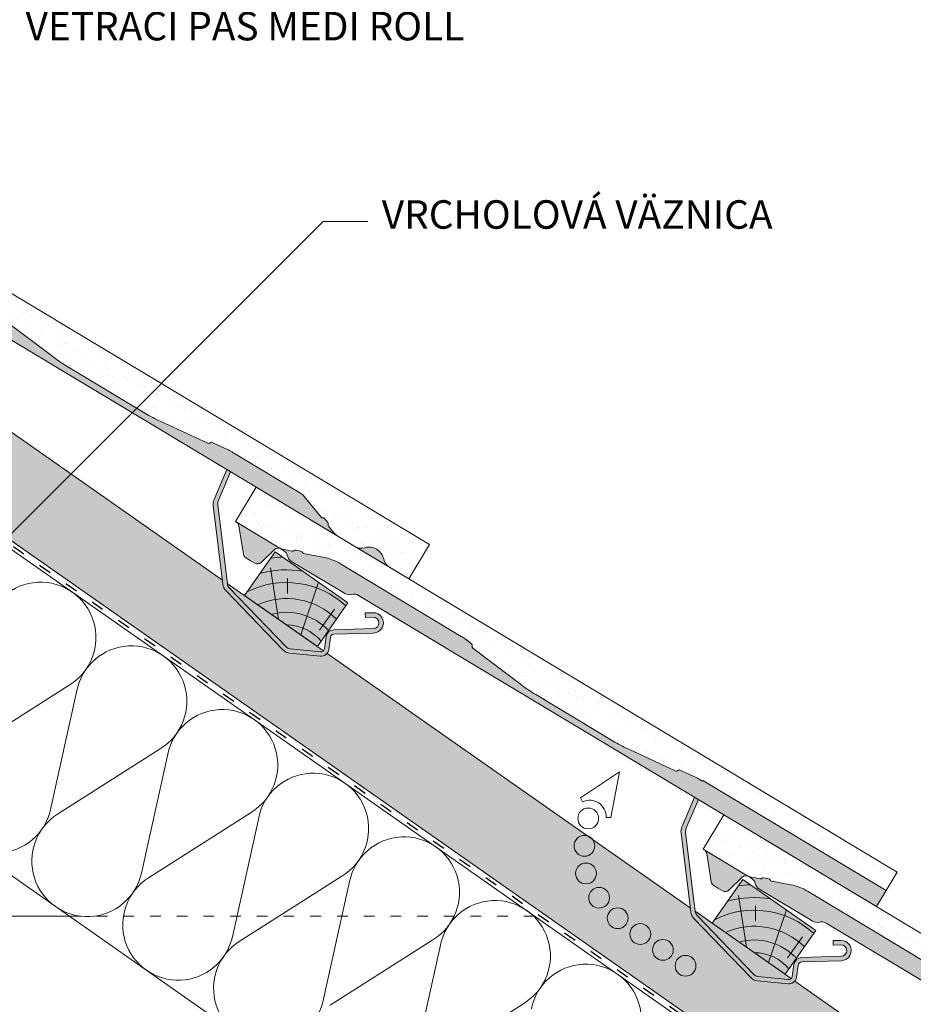
# Model space of a CAD drawing. Units: metres. Extents: x 0 to 277, y 0 to 190.
# Drawn here: x 166 to 216, y 107 to 162 of the extents above; entities that cross this region are included whole.
import ezdxf

# ---------------------------------------------------------------- set-up
doc = ezdxf.new("R2010")
doc.units = ezdxf.units.M
doc.header["$LTSCALE"] = 0.05
doc.linetypes.add('ACAD_ISO03W100', pattern=[30, 12, -18])
doc.layers.get('0').update_dxf_attribs({"linetype": 'CONTINUOUS'})
doc.layers.add('Szlovák', color=7, linetype='CONTINUOUS')
doc.layers.add('VISIBLE__ISO_', color=7, linetype='CONTINUOUS')
doc.styles.add('Román', font='arial.ttf', dxfattribs={"height": 1.6})

# ---------------------------------------------------------------- blocks, each defined once
blk = doc.blocks.new('cserépléc')
at = {"linetype": 'Continuous', "lineweight": 9, "true_color": 0xc29544}
h = blk.add_hatch(color=33, dxfattribs=at)
h.dxf.hatch_style = 1
h.paths.add_polyline_path([(83.48621580090128, 143.3838863940775), (85.2069451099544, 140.9264302612105), (81.11118488850946, 138.0585480794553), (79.39045557945632, 140.5160042123223)])
at = {"linetype": 'Continuous', "lineweight": 18}
for p, q in [((83.48621580090128, 143.3838863940775), (79.39045557945632, 140.5160042123223)), ((83.48621580090128, 143.3838863940775), (85.2069451099544, 140.9264302612105)), ((79.39045557945632, 140.5160042123223), (81.11118488850946, 138.0585480794553)), ((85.2069451099544, 140.9264302612105), (81.11118488850946, 138.0585480794553))]:
    blk.add_line(p, q, dxfattribs=at)
at = {"linetype": 'Continuous', "lineweight": 5}
for p, q in [((83.2851123386995, 139.5807484675994), (83.73890693723797, 142.4802368650685)), ((82.04455711101832, 138.7121023456115), (81.04152433965079, 141.672095004313)), ((82.78488014136857, 141.9050532333616), (82.78488014136857, 141.0457321303466)), ((80.13952852656799, 140.154608737615), (80.9849874408762, 138.9744410268919))]:
    blk.add_line(p, q, dxfattribs=at)
for radius, start, end in [(6.336134262895569, 81.86700139477496, 88.10259472406601), (5.619161289117755, 74.56255407365786, 99.38912857780598), (4.909437284838878, 63.06946793350978, 132.820435057789), (4.006696374974085, 66.05808168126266, 134.5975360879729), (3.235472299590469, 74.70842592368398, 136.9154541997697), (2.523440744207334, 90, 140.3507069087305)]:
    blk.add_arc((82.84402567059652, 136.7484555133825), radius, start, end, dxfattribs=at)
blk = doc.blocks.new('zenit max')
at = {"linetype": 'Continuous', "lineweight": 9}
h = blk.add_hatch(dxfattribs=at)
h.set_pattern_fill('AR-SAND', color=256, scale=0.025, angle=30.45969546517807)
h.set_pattern_definition([(67.95969546517807, (0, 0), (-0.6547283469684557, 1.034390682830212), [0, -0.9652000000000001, 0, -1.079499999999999, 0, -1.031874999999999]), (37.95969546517807, (0, 0), (0.0602527295220838, 2.114427440617232), [0, -0.5207, 0, -0.86995, 0, -0.333375]), (357.9596954651781, (-0.673254144590099, -0.3959393378943979), (1.702739432988132, 1.005545694559553), [0, -0.3174999999999999, 0, -1.142999999999999, 0, -1.492249999999999]), (347.9596954651781, (-0.673254144590099, -0.3959393378943979), (1.362912289891103, 1.448083115903154), [0, -0.15875, 0, -0.7493, 0, -0.8572500000000001])])
h.paths.add_polyline_path([(47.01709091408616, 156.4222613426191), (47.01709091408616, 154.1722614298974), (48.29330870927012, 154.1722614298974, 0.2063912634138101), (48.78623648333386, 154.391853438198, -0.4422791966096725), (50.04182119691607, 154.3985790699278, 0.2098706050832457), (50.55725623761158, 154.1722614298974), (51.56141659021246, 154.1722614298946, 0.0874886198172938), (52.05734623183862, 154.2597071618853), (52.41141439826988, 154.3885773624649, 0.2679406410814518), (52.47569643249048, 154.4651831981348, -0.2679402665954822), (52.53997693951713, 154.5417873225388), (52.82190593595638, 154.6444014791456, -0.2680107856169713), (52.92036823866625, 154.6270283742577, 0.2680108701727761), (53.01882940301253, 154.6096554862462), (54.43201323447848, 155.1240148005124, -0.0874890513864577), (54.70563197727944, 155.1722613844843), (59.03540854456716, 155.1722613844843, -0.0326643714990068), (59.66225247733142, 155.1453492734077), (60.42358137965988, 155.0626413516714, -0.3681359712360384), (60.51803360460974, 154.9667810363302, 0.3143787269603998), (60.60348198447968, 154.8922282260245), (63.53777940470987, 154.5734471197966, 0.0270604179616484), (64.48285130560548, 154.5222615570539), (69.56443371399212, 154.5222615570539, 0.0265423896230415), (70.48589158421207, 154.571507575232), (73.92985610282375, 154.9395613133303, 0.3420057360552854), (74.01815971058389, 155.0244249452214, -0.3420057746858533), (74.106464226111, 155.1092894377667), (74.56325420197011, 155.1581061538413, -0.0266225311468463), (74.82891635699829, 155.1722613844843), (82.71723970346815, 155.1722613844843, -0.0884497208179492), (83.77756230862678, 154.987382701832), (84.81533788582242, 154.6096635071925, 0.2679504739937834), (84.91381961604348, 154.6270287556388, -0.267949979377364), (85.01229792884149, 154.6443934952104), (85.29420497799752, 154.5417883710242, -0.2679424049050984), (85.35848605550913, 154.4651834534432, 0.2679405040943138), (85.42276520741066, 154.3885802788488), (85.79057901336007, 154.2547048955751, 0.0861774653057388), (86.2650806936044, 154.1723029147282), (89.01705699674633, 154.1722614304086), (89.01709091408617, 156.4222613426191)])
at = {"linetype": 'Continuous', "lineweight": 9, "true_color": 0xe36466}
h = blk.add_hatch(color=13, dxfattribs=at)
h.dxf.hatch_style = 1
h.paths.add_polyline_path([(64.4828513056055, 154.5222615570539), (69.56443371398609, 154.5222615570539, 0.0265423896232149), (70.48589158421206, 154.571507575232), (73.92985610282376, 154.9395613133303, 0.3420057360552889), (74.01815971058389, 155.0244249452213, -0.3420057746858546), (74.10646422611102, 155.1092894377667), (74.56325420197011, 155.1581061538413, -0.0266225311468463), (74.82891635699829, 155.1722613844843), (82.7172397034679, 155.1722613844843, -0.0884497208179709), (83.77756230862678, 154.987382701832), (84.8153378858224, 154.6096635071925, 0.2679504739937853), (84.9138196160435, 154.6270287556389, -0.2679499793773539), (85.01229792884148, 154.6443934952104), (85.29420497799752, 154.5417883710242, -0.2679424049050212), (85.3584860555091, 154.4651834534433, 0.2679405040942697), (85.42276520741066, 154.3885802788488), (85.79057901335997, 154.2547048955751, 0.08981305817635), (86.2853911278002, 154.1724491571411), (86.28529270808568, 154.1723026100448), (88.9569958191454, 154.1722623358274, 0.2216986164604885), (88.72717796390349, 154.0650986187702), (87.69032556967244, 152.8294260529557, -0.221694662642808), (87.46051223673688, 152.7222623358617), (87.18923404626577, 152.7222623358616), (86.88582342480898, 152.7222623358617, -0.3394542588632398), (86.59604567692239, 152.9446166223309), (86.32667865088337, 153.9499080493923, 0.3394542588633675), (86.03690090299663, 154.1722623358615), (85.87535656888588, 154.1722623358615, 0.2015127546239991), (85.51828514745874, 154.0222623358615, -0.201512754623938), (85.1612137260317, 153.8722623358615), (84.9170989993903, 153.8722623358615), (81.91709899939032, 153.8722623358615), (81.6729842727489, 153.8722623358615, -0.2015127546239384), (81.31591285132185, 154.0222623358615, 0.2015127546239986), (80.95884142989472, 154.1722623358615), (51.56303748708284, 154.1722623358615, 0.08720702294206), (52.05734623183862, 154.2597071618853), (52.41141439826988, 154.3885773624649, 0.2679406410814789), (52.47569643249049, 154.4651831981348, -0.2679402665954988), (52.53997693951713, 154.5417873225388), (52.82190593595638, 154.6444014791456, -0.2680107856169609), (52.92036823866624, 154.6270283742577, 0.2680108701727724), (53.01882940301253, 154.6096554862462), (54.43201323447848, 155.1240148005124, -0.0874890513864584), (54.70563197727944, 155.1722613844843), (59.03540854456716, 155.1722613844843, -0.0326643714990067), (59.66225247733142, 155.1453492734077), (60.42358137965988, 155.0626413516714, -0.3212245228141293), (60.51532642603898, 154.9839520316706, 0.3633392844219542), (60.60348198447968, 154.8922282260245), (63.53777940470987, 154.5734471197966, 0.0270604179616485)])
h = blk.add_hatch(color=13, dxfattribs=at)
h.dxf.hatch_style = 1
h.paths.add_polyline_path([(50.04182119691607, 154.3985790699278, 0.4390808194278611), (48.7923525577252, 154.3985790699278, -0.2098706050832237), (48.29330870927012, 154.1722614298974), (50.55725623761158, 154.1722614298974, -0.2098706050832459)])
at = {"color": 18, "linetype": 'Continuous', "lineweight": 9, "true_color": 0x000000}
for p, q in [((48.27691751702963, 154.1722614298974), (50.55725623761159, 154.1722614298974)), ((80.95884142989475, 154.1722623358615), (51.56303748709191, 154.1722623358615)), ((85.87535656888588, 154.1722623358615), (86.03690090299663, 154.1722623358615))]:
    blk.add_line(p, q, dxfattribs=at)
at = {"color": 18, "linetype": 'Continuous', "lineweight": 18, "true_color": 0x000000}
blk.add_lwpolyline([(48.27691751702963, 154.1722614298974), (47.01709091408616, 154.1722614298974), (47.01709091408616, 156.4222613426191), (89.01709091408617, 156.4222613426191), (89.01705699674633, 154.1722614304086), (86.26508069360443, 154.1723029147282, -0.0887951118267815), (85.77683568987754, 154.2597071349389), (85.42276520741069, 154.3885802788488, -0.2679405040943319), (85.35848605550913, 154.4651834534432, 0.2679380590314417), (85.29420650215214, 154.5417878162668), (85.01229792884146, 154.6443934952104, 0.2679499793773415), (84.91381961604345, 154.6270287556388, -0.2679518700527481), (84.8153373962252, 154.6096636853927), (83.77756230862686, 154.987382701832, 0.086527670020632), (82.74063245888546, 155.1722613844843), (74.8289163569984, 155.1722613844843, 0.0266223418289341), (74.5632560831128, 155.1581063548765), (74.106464226111, 155.1092894377667, 0.3420057746858936), (74.01815971058389, 155.0244249452213, -0.3420189994178888), (73.9298513801275, 154.939560808733), (70.48589158421214, 154.571507575232, -0.0267027422319969), (69.55885891809845, 154.5222615570539), (64.48285130560546, 154.5222615570539, -0.0270581892676851), (63.53785689890486, 154.573438701202), (60.60348198447965, 154.8922282260245, -0.3460000890017847), (60.51593182518655, 154.9778784873517, 0.0765466066704389), (60.50860927569914, 155.0030635943928, 0.2569262352895367), (60.42789219257276, 155.0621730410951), (59.66225247733158, 155.1453492734076, 0.0326643714990151), (59.03540854456716, 155.1722613844843), (54.70563197727944, 155.1722613844843, 0.0874880853338614), (54.43201611736416, 155.1240158497957), (53.01882940301251, 154.6096554862462, -0.2680108701727541), (52.92036823866624, 154.6270283742577, 0.2680733398124533), (52.82188400832177, 154.6443934952102), (52.53997693951712, 154.5417873225388, 0.2679402665954862), (52.47569643249048, 154.4651831981348, -0.267873600548013), (52.41143791007522, 154.3885859233887), (52.05734623183864, 154.2597071618853, -0.0874881321346751), (51.56141939728951, 154.1722614298974), (50.55725623761162, 154.1722614298974, -0.2098706050832525), (50.04182119691609, 154.3985790699278, 0.4390808194278704), (48.7923525577252, 154.3985790699278, -0.2161566045086655), (48.27691751702963, 154.1722614298974, -8.205917386692986)], format="xyb", dxfattribs=at)
at = {"layer": 'VISIBLE__ISO_', "color": 18, "lineweight": 9, "true_color": 0x000000}
for p, q in [((81.91709899939032, 153.8722623358615), (81.67298427274903, 153.8722623358615)), ((81.91709899939032, 153.8722623358615), (84.9170989993903, 153.8722623358615)), ((85.1612137260316, 153.8722623358615), (84.9170989993903, 153.8722623358615)), ((86.32667865088334, 153.9499080493923), (86.59604567692239, 152.9446166223309)), ((87.69032556967247, 152.8294260529557), (88.7271779639011, 154.0650986187674)), ((87.18923404626582, 152.7222623358616), (86.88582342480913, 152.7222623358616)), ((87.46051223673673, 152.7222623358617), (87.18923404626577, 152.7222623358617))]:
    blk.add_line(p, q, dxfattribs=at)
for centre, radius, start, end in [((80.95884142989475, 153.6722623358615), 0.5, 44.42700400081093, 90), ((81.672984272749, 154.3722623358615), 0.5, 224.4270040008109, 270), ((85.1612137260316, 154.3722623358615), 0.5, 270, 315.5729959991891), ((85.87535656888588, 153.6722623358615), 0.5, 90, 135.572995999189), ((86.03690090299663, 153.8722623358615), 0.2999999999999998, 15.00000000000906, 90), ((88.95699129683322, 153.8722623358692), 0.2999999999922522, 89.99999999539963, 140.0000000006962), ((86.8858234248091, 153.0222623358617), 0.2999999999999998, 195.000000000009, 270), ((87.46051223673678, 153.0222623358617), 0.2999999999999998, 270, 319.9999999999964)]:
    blk.add_arc(centre, radius, start, end, dxfattribs=at)
blk = doc.blocks.new('Zenit MAX szellőző')
at = {"linetype": 'Continuous', "lineweight": 9}
h = blk.add_hatch(dxfattribs=at)
h.set_pattern_fill('AR-SAND', color=256, scale=0.025, angle=61.4377054436621)
h.set_pattern_definition([(98.93770544366208, (0, 0), (-1.093751362758042, 0.5498556624378121), [0, -0.9652000000000001, 0, -1.0795, 0, -1.031875]), (68.93770544366211, (0, 0), (-1.036656379511037, 1.843848514349557), [0, -0.5207, 0, -0.86995, 0, -0.333375]), (28.9377054436621, (-0.3734309144394587, -0.6859945004450909), (0.9423055609381478, 1.738535001179165), [0, -0.3175, 0, -1.143, 0, -1.49225]), (18.9377054436621, (-0.3734309144394587, -0.6859945004450909), (0.423171674446203, 1.943038948257702), [0, -0.15875, 0, -0.7493, 0, -0.8572500000000001])])
h.paths.add_polyline_path([(-113.6710342814912, 265.8413392455259, 0.026542389623215), (-112.9063560106989, 266.3578437654343), (-110.143062279738, 268.4460398568047, 0.3420057360552408), (-110.1110339451683, 268.5642496235157, -0.3420057746858292), (-110.0790052752976, 268.6824605953575), (-109.7124959854644, 268.959428272677, -0.0266225311468538), (-109.4920124017069, 269.1083031881673), (-102.7288407791777, 273.1684946642774, -0.0884497208179549), (-101.7245986535174, 273.5557438183875), (-100.6404308002173, 273.7660531251068, 0.2679504739939165), (-100.5649340712814, 273.8316309183065, -0.2679499793774525), (-100.4894400104018, 273.8972065162361), (-100.1949310122749, 273.9543365949641, -0.267942404904998), (-100.1003894272097, 273.9217442796585, 0.2679405040941942), (-100.005850390226, 273.8891524675993), (-99.62159286785185, 273.9636895093474, 0.0861774653057648), (-99.17235873237404, 274.1372712552881), (-96.81288946925221, 275.5537028177571), (-97.97095572424455, 277.4827912437099), (-133.9802818725373, 255.8650108223559), (-133.3626310033557, 254.8361729324047), (-123.0585491785641, 261.0221086928985), (-123.0328117789319, 260.9792416650225, -0.0326643714990045), (-122.481525880672, 261.2788104153048), (-121.7862186796894, 261.5997624274505, -0.368135971235969), (-121.6558984839318, 261.5661905726761, 0.3143787269607736), (-121.5442650348231, 261.5462526643861), (-118.8644218734405, 262.7832503905148, 0.027060417961648), (-118.0278047170345, 263.2258027527307)])
at = {"linetype": 'Continuous', "lineweight": 9, "true_color": 0xe36466}
h = blk.add_hatch(color=13, dxfattribs=at)
h.dxf.hatch_style = 1
edge = h.paths.add_edge_path()
edge.add_line((-118.0278047170348, 263.2258027527305), (-113.6710342816229, 265.8413392454467))
edge.add_arc((-118.1501700415664, 273.2969422996778), 8.697624621600019, 300.9963720185613, 307.0780117336098)
edge.add_line((-112.9063560106988, 266.3578437654344), (-110.143062279738, 268.4460398568046))
edge.add_arc((-110.2033502068025, 268.5258184042251), 0.0999962538212172, 307.0780117336064, 382.6019405395811)
edge.add_arc((-110.0187167488972, 268.6026812318951), 0.0999972662126221, 127.07800380728571, 202.6019405396114, ccw=False)
edge.add_line((-110.0790052752976, 268.6824605953574), (-109.7124959854645, 268.9594282726769))
edge.add_arc((-108.2052288862533, 266.964872808773), 2.500021121301513, 120.97800997848711, 127.07800380727281, ccw=False)
edge.add_line((-109.4920124017069, 269.1083031881673), (-106.1910538884197, 271.0899952650023))
edge.add_line((-106.1910538884197, 271.0899952650024), (-105.8540252236615, 270.125963030218))
edge.add_line((-105.8540252236615, 270.1259630302179), (-103.7217211972156, 271.4060670464261))
edge.add_arc((-103.4643666569477, 270.9773845991491), 0.499999999999992, 75.40501397929228, 120.9780115078106, ccw=False)
edge.add_arc((-103.212381984332, 271.945115824628), 0.5000000000001015, 255.4050139792955, 300.9780099784679)
edge.add_line((-102.9550274555064, 271.5164333704815), (-102.7457320552866, 271.6420814313899))
edge.add_line((-102.7457320552866, 271.6420814313899), (-100.1736373304086, 273.1862086043437))
edge.add_line((-100.1736373304086, 273.1862086043437), (-99.96434193018882, 273.3118566652522))
edge.add_arc((-100.2216964590145, 273.7405391193985), 0.4999999999999668, 300.9780099784939, 346.5510059776769)
edge.add_arc((-99.24911910568706, 273.5079594732674), 0.4999999999999768, 120.97800997847321, 166.5510059776706, ccw=False)
edge.add_line((-99.50647363451262, 273.9366419274138), (-99.36797119131263, 274.0197902593929))
edge.add_arc((-99.13241720683438, 273.8340099579715), 0.29999999999972, 133.4085977380864, 141.7373243392226, ccw=False)
edge.add_arc((-99.89679507088965, 275.3440258342646), 1.407502974221592, 293.3659423927081, 300.9771462804845)
edge.add_line((-99.172358732374, 274.137271255288), (-96.86438428130522, 275.5227895619068))
edge.add_arc((-96.70997544130309, 275.2655777617799), 0.2999999999922779, 120.9771462804862, 170.9780099784778)
edge.add_line((-97.00626390986783, 275.3126218197568), (-97.2592129058448, 273.7195222049292))
edge.add_arc((-97.55550137441716, 273.7665662629074), 0.2999999999999932, 300.97800997851135, 350.97800997848077, ccw=False)
edge.add_line((-97.40108865712166, 273.5093567904197), (-97.63367305801668, 273.3697274486409))
edge.add_line((-97.63367305801668, 273.369727448641), (-97.8938066776571, 273.2135592535897))
edge.add_arc((-98.04821939495237, 273.4707687260776), 0.3000000000000112, 225.9780099784821, 300.97800997845735, ccw=False)
edge.add_line((-98.25669971515246, 273.2550467844738), (-99.0050781538171, 273.9783027285088))
edge.add_arc((-99.2135584740172, 273.762580786905), 0.3000000000000511, 45.97800997848962, 120.978009978469)
edge.add_line((-99.36797119131253, 274.019790259393), (-99.50647363451262, 273.9366419274138))
edge.add_arc((-99.24911910568706, 273.5079594732674), 0.4999999999999911, 120.9780099784732, 166.5510059776702)
edge.add_arc((-100.2216964590145, 273.7405391193985), 0.4999999999999498, 300.97800997849106, 346.55100597767654, ccw=False)
edge.add_line((-99.96434193018882, 273.3118566652522), (-100.1736373304086, 273.1862086043437))
edge.add_line((-100.1736373304086, 273.1862086043437), (-102.7457320552866, 271.6420814313899))
edge.add_line((-102.7457320552866, 271.6420814313899), (-102.9550274555064, 271.5164333704815))
edge.add_arc((-103.212381984332, 271.945115824628), 0.5000000000000959, 255.4050139792956, 300.97800997846787, ccw=False)
edge.add_arc((-103.4643666569477, 270.9773845991491), 0.4999999999999915, 75.40501397929226, 120.9780115078106)
edge.add_line((-103.7217211972156, 271.4060670464262), (-132.8221865377448, 253.9359398535266))
edge.add_line((-132.8221865377448, 253.9359398535266), (-133.3626310033558, 254.8361729324046))
edge.add_line((-133.3626310033558, 254.8361729324046), (-123.0585491785641, 261.0221086928985))
edge.add_line((-123.0585491785641, 261.0221086928985), (-123.0328117789319, 260.9792416650225))
edge.add_arc((-120.4668360579886, 256.9142067099327), 4.807155144841005, 114.77792549540311, 122.26138724058671, ccw=False)
edge.add_line((-122.4815258806718, 261.2788104153048), (-121.7862186796894, 261.5997624274505))
edge.add_arc((-121.7407673727619, 261.5064703459592), 0.1037749187925419, 44.741880655520674, 115.9750483996786, ccw=False)
edge.add_arc((-121.5857937654382, 261.6362208853087), 0.0990904447588278, 214.905445730305, 294.777732136831)
edge.add_line((-121.5442650348231, 261.546252664386), (-118.8644218734406, 262.7832503905146))
edge.add_arc((-122.5316774640648, 270.7280263629776), 8.750327354995857, 294.7777321368273, 300.9780099784828)
edge = h.paths.add_edge_path(flags=17)
edge.add_line((-100.1736373304086, 273.1862086043437), (-99.96434193018882, 273.3118566652522))
edge.add_arc((-100.2216964590145, 273.7405391193985), 0.4999999999999668, 300.9780099784939, 346.5510059776769)
edge.add_arc((-99.24911910568706, 273.5079594732674), 0.4999999999999768, 120.97800997847321, 166.5510059776706, ccw=False)
edge.add_line((-99.50647363451262, 273.9366419274138), (-99.36797119131263, 274.0197902593929))
edge.add_arc((-99.21355847401735, 273.7625807869051), 0.2999999999999625, 108.38695808221959, 120.978009978463, ccw=False)
edge.add_line((-99.30818838644726, 274.047265137851), (-99.31361026900184, 274.0630261819268))
edge.add_arc((-99.8967950708898, 275.3440258342646), 1.407502974221612, 280.6800386531663, 294.4777608906052, ccw=False)
edge.add_line((-99.63595060903813, 273.9609044407622), (-100.005850390226, 273.8891524675993))
edge.add_arc((-100.0248935146875, 273.9873246468569), 0.1000020868254695, 220.9795781112266, 280.97772027349635, ccw=False)
edge.add_arc((-100.1758868183934, 273.8561626280042), 0.100004045464369, 40.97957811122367, 100.9781267268994)
edge.add_line((-100.1949310122749, 273.9543365949641), (-100.4894400104061, 273.8972065162352))
edge.add_arc((-100.4703970997563, 273.7990391644343), 0.0999973069917716, 100.9781267293619, 160.9782950001724)
edge.add_arc((-100.6594741569365, 273.8642237457792), 0.1000006009899041, 280.9780209627177, 340.9782950001669, ccw=False)
edge.add_line((-100.6404308002173, 273.7660531251068), (-101.7245986535137, 273.5557438183882))
edge.add_arc((-101.1407367316594, 270.5458707114153), 3.065979592865857, 100.978020962663, 120.7594322993055)
edge.add_line((-102.7087846515746, 273.1805351273741), (-106.1910538884197, 271.0899952650024))
edge.add_line((-106.1910538884197, 271.0899952650024), (-105.8540252236615, 270.125963030218))
edge.add_line((-105.8540252236615, 270.1259630302179), (-103.7217211972156, 271.4060670464261))
edge.add_arc((-103.4643666569477, 270.9773845991491), 0.499999999999992, 75.40501397929228, 120.9780115078106, ccw=False)
edge.add_arc((-103.212381984332, 271.945115824628), 0.5000000000001015, 255.4050139792955, 300.9780099784679)
edge.add_line((-102.9550274555064, 271.5164333704815), (-102.7457320552866, 271.6420814313899))
edge.add_line((-102.7457320552866, 271.6420814313899), (-100.1736373304086, 273.1862086043437))
at = {"linetype": 'Continuous', "lineweight": 18}
for p, q in [((-133.9802818725373, 255.8650108223559), (-97.97095572424455, 277.4827912437099)), ((-121.7822816962762, 261.6015797288483), (-122.4815258806718, 261.2788104153048)), ((-133.3626310033558, 254.8361729324047), (-123.0585491785641, 261.0221086928985)), ((-123.0585491785641, 261.0221086928985), (-123.0328117789319, 260.9792416650225))]:
    blk.add_line(p, q, dxfattribs=at)
at = {"color": 18, "linetype": 'Continuous', "lineweight": 18, "true_color": 0x000000}
for p, q in [((-97.97095572424455, 277.4827912437099), (-96.81288946925221, 275.5537028177571)), ((-96.81288946925221, 275.5537028177571), (-99.17235873237416, 274.137271255288)), ((-100.6404313117019, 273.7660530258893), (-101.7245986535176, 273.5557438183875)), ((-100.1949294199796, 273.9543369038308), (-100.4894400104018, 273.8972065162361)), ((-99.6359506090382, 273.9609044407622), (-100.0058503902259, 273.8891524675993)), ((-102.7087846515748, 273.180535127374), (-109.492012401707, 269.1083031881673)), ((-109.7124944761135, 268.9594294132787), (-110.0790052752976, 268.6824605953575)), ((-110.1430660690912, 268.4460369933661), (-112.9063560106991, 266.3578437654341)), ((-113.6758139158564, 265.8384698475878), (-118.0278047170344, 263.2258027527307)), ((-118.8643510995101, 262.7832830596713), (-121.5442650348231, 261.5462526643861)), ((-133.3626310033558, 254.8361729324048), (-133.9802818725373, 255.8650108223559))]:
    blk.add_line(p, q, dxfattribs=at)
at = {"color": 18, "linetype": 'Continuous', "lineweight": 9, "true_color": 0x000000}
for p, q in [((-99.50647363451267, 273.9366419274139), (-99.36797119131258, 274.019790259393)), ((-103.7217211857734, 271.4060670532955), (-132.8221865377448, 253.9359398535266))]:
    blk.add_line(p, q, dxfattribs=at)
at = {"linetype": 'Continuous', "lineweight": 9}
blk.add_line((-133.3626310033558, 254.8361729324048), (-132.8221865377448, 253.9359398535266), dxfattribs=at)
at = {"color": 18, "linetype": 'Continuous', "lineweight": 18, "true_color": 0x000000}
for centre, radius, start, end in [((-100.6594741569365, 273.8642237457793), 0.100000600989931, 280.9777224426946, 340.9782950001721), ((-100.4703970997562, 273.7990391644343), 0.0999973069918022, 100.9781267268867, 160.9782950001856), ((-100.1758868183935, 273.8561626280043), 0.1000040454643905, 40.97957811121292, 100.9771974412706), ((-100.0248935146875, 273.9873246468569), 0.100002086825479, 220.9795781112184, 280.9777202735244), ((-99.89679507088962, 275.3440258342645), 1.407502974221511, 280.680038653158, 300.9771462804787), ((-101.1407367316593, 270.5458707114154), 3.065979592865881, 100.9780209627377, 120.7594322993105), ((-108.2052288862535, 266.964872808773), 2.500021121301419, 120.9780099784863, 127.0779604495275), ((-110.2033502068025, 268.5258184042252), 0.0999962538211907, 307.0752903246939, 22.6019405395812), ((-110.0187167488972, 268.6026812318951), 0.0999972662126018, 127.0780038072626, 202.6019405396026), ((-118.1501700415665, 273.2969422996776), 8.697624621599905, 300.9596479373805, 307.0780117336088), ((-122.5316774640646, 270.7280263629775), 8.750327354995669, 294.778242542138, 300.9780099784844), ((-121.740767372762, 261.5064703459592), 0.103774918792465, 55.94427946455561, 113.5808025911452), ((-121.7309042880313, 261.5210623397377), 0.0861622323751431, 38.43523360320511, 55.9442794645521), ((-121.5857937654382, 261.6362208853088), 0.0990904447588422, 218.4352336031853, 294.7777321368095)]:
    blk.add_arc(centre, radius, start, end, dxfattribs=at)
at = {"linetype": 'Continuous', "lineweight": 18}
blk.add_arc((-120.4668360579889, 256.9142067099326), 4.807155144840956, 114.7779254953996, 122.2613872405824, dxfattribs=at)
at = {"layer": 'VISIBLE__ISO_', "color": 18, "lineweight": 9, "true_color": 0x000000}
for p, q in [((-97.2592129058448, 273.7195222049294), (-97.0062639098684, 275.3126218197533)), ((-99.00507815381715, 273.9783027285089), (-98.25669971515244, 273.2550467844738)), ((-102.7457320552866, 271.6420814313899), (-100.1736373304086, 273.1862086043437)), ((-99.96434193018892, 273.3118566652521), (-100.1736373304086, 273.1862086043437)), ((-97.63367305801665, 273.369727448641), (-97.89380667765695, 273.2135592535898)), ((-97.40108865712178, 273.5093567904198), (-97.63367305801668, 273.369727448641)), ((-102.7457320552866, 271.6420814313899), (-102.9550274555063, 271.5164333704816))]:
    blk.add_line(p, q, dxfattribs=at)
for centre, radius, start, end in [((-96.70997544130311, 275.2655777617799), 0.2999999999922522, 120.9780099738837, 170.97800997918), ((-99.24911910568702, 273.5079594732675), 0.5, 120.978009978484, 166.5510059776729), ((-99.2135584740172, 273.7625807869051), 0.2999999999999998, 45.97800997849303, 120.978009978484), ((-97.55550137441716, 273.7665662629075), 0.2999999999999998, 300.978009978484, 350.9780099784801), ((-100.2216964590145, 273.7405391193985), 0.5, 300.978009978484, 346.5510059776729), ((-98.04821939495237, 273.4707687260776), 0.2999999999999998, 225.9780099784931, 300.978009978484), ((-103.4643666569477, 270.9773845991491), 0.5, 75.40501397929503, 120.978009978484), ((-103.212381984332, 271.9451158246279), 0.5, 255.405013979295, 300.978009978484)]:
    blk.add_arc(centre, radius, start, end, dxfattribs=at)

msp = doc.modelspace()

# ---------------------------------------------------------------- hatches: boundary and pattern name
at = {"linetype": 'Continuous', "lineweight": 9, "true_color": 0xe2d5bb}
h = msp.add_hatch(color=254, dxfattribs=at)
h.dxf.hatch_style = 1
h.paths.add_polyline_path([(147.4775306060729, 145.2436155313614), (147.4775306060729, 151.3474884751685), (176.9151103318942, 130.7350732444993), (176.9441232114969, 130.498060253342, 0.1626497822143485), (177.1211999421358, 130.1260659000852), (180.2963032703159, 126.8303169300961, 0.1770104327788875), (180.6974123787296, 126.6347507224236), (182.3988842997231, 126.4584335356217, 0.2511997162578124), (182.7924361034428, 126.6197254347468), (203.192692062479, 112.335312430822), (203.221704942082, 112.0982994396644, 0.1626497822143328), (203.3987816727207, 111.7263050864076), (206.5738850009008, 108.4305561164184, 0.1770104327788837), (206.9749941093147, 108.2349899087459), (208.6764660303082, 108.0586727219441, 0.2511997162579336), (209.0700178340279, 108.2199646210694), (268.3739981618256, 66.69487054970517), (268.3739981618256, 60.59099760589793)])
h.paths.add_polyline_path([(203.5788229866954, 111.8997557285577, -0.1626497822143428), (203.4698526909177, 112.1286753305618), (203.4681701236308, 112.1424206157922), (208.8637850364827, 108.3643703805365, -0.224991830974977), (208.7022346102773, 108.3073411362761), (207.000762689284, 108.4836583230779, -0.1770104327788817), (206.7539263148755, 108.6040067585687)], flags=17)
h.paths.add_polyline_path([(177.3012412561103, 130.2995165422353, -0.1626497822143375), (177.1922709603326, 130.5284361442395), (177.1905883930459, 130.5421814294695), (182.5862033058976, 126.764131194214, -0.2249918309747128), (182.4246528796924, 126.7071019499536), (180.7231809586989, 126.8834191367556, -0.1770104327788707), (180.4763445842903, 127.0037675722464)], flags=17)
at = {"linetype": 'Continuous', "lineweight": 9, "true_color": 0x9ea9ad}
h = msp.add_hatch(color=253, dxfattribs=at)
h.dxf.hatch_style = 1
edge = h.paths.add_edge_path()
edge.add_line((177.1626928032721, 136.9386587562209), (177.3791176626823, 136.8087306073523))
edge.add_line((177.3791176626822, 136.8087306073523), (176.679140361326, 135.1613755730157))
edge.add_arc((177.0472846810579, 135.0049474430351), 0.4000000000001317, 516.9788854494012, 546.9788854493978)
edge.add_line((176.6502482829208, 134.9563460175989), (177.1922709603326, 130.5284361442394))
edge.add_arc((177.5893073584694, 130.5770375696756), 0.3999999999998518, 186.9788854493947, 223.9318740443802)
edge.add_line((177.3012412561103, 130.2995165422353), (180.4763445842904, 127.0037675722463))
edge.add_arc((180.7644106866495, 127.2812885996867), 0.3999999999999668, 223.9318740443877, 264.0837688020781)
edge.add_line((180.7231809586989, 126.8834191367556), (182.4246528796923, 126.7071019499537))
edge.add_arc((182.4452677436678, 126.9060366814191), 0.1999999999999337, 264.0837688020591, 351.978885449374)
edge.add_line((182.6433110863973, 126.8781290767124), (182.7385546182198, 127.5540146503291))
edge.add_arc((183.1841521393615, 127.4912225397388), 0.4499999999999626, 451.8093660871535, 531.9788854493834, ccw=False)
edge.add_line((183.1699437731869, 127.9409981752846), (185.3986061873559, 128.011401392261))
edge.add_arc((185.3884795069365, 128.3319684487177), 0.3207269669697124, 271.8093660871507, 451.8093660871507)
edge.add_line((185.378352826517, 128.6525355051743), (184.9506646878914, 128.639024880761))
edge.add_line((184.9506646878914, 128.639024880761), (184.9427711511277, 128.888900233842))
edge.add_line((184.9427711511279, 128.888900233842), (185.3704592897534, 128.9024108582554))
edge.add_arc((185.3884795069365, 128.3319684487177), 0.570726966969752, 271.8093660871548, 451.8093660871576, ccw=False)
edge.add_line((185.4064997241195, 127.76152603918), (183.1778373099505, 127.6911228222037))
edge.add_arc((183.1841521393613, 127.4912225397388), 0.2000000000000414, 451.8093660871523, 531.9788854493618)
edge.add_line((182.9861087966318, 127.5191301444457), (182.8908652648094, 126.843244570829))
edge.add_arc((182.4452677436676, 126.9060366814193), 0.4499999999999977, 264.0837688020668, 351.97888544938405, ccw=False)
edge.add_line((182.3988842997231, 126.4584335356217), (180.6974123787298, 126.6347507224235))
edge.add_arc((180.7644106866497, 127.2812885996867), 0.650000000000045, 223.9318740443748, 264.0837688020686, ccw=False)
edge.add_line((180.2963032703159, 126.830316930096), (177.1211999421358, 130.1260659000851))
edge.add_arc((177.5893073584697, 130.5770375696757), 0.6500000000000554, 186.9788854493831, 223.9318740443671, ccw=False)
edge.add_line((176.9441232114969, 130.498060253342), (176.4021005340852, 134.9259701267013))
edge.add_arc((177.0472846810579, 135.0049474430351), 0.6500000000000926, 156.978885449388, 186.978885449388, ccw=False)
edge.add_line((176.4490501614938, 135.2591431542537), (177.162692803272, 136.9386587562209))
h = msp.add_hatch(color=253, dxfattribs=at)
h.dxf.hatch_style = 1
edge = h.paths.add_edge_path()
edge.add_line((203.4402743017393, 118.5388973962681), (203.656699158489, 118.4089692411379))
edge.add_line((203.656699158489, 118.4089692411379), (202.9567220919111, 116.7616147593381))
edge.add_arc((203.324866411643, 116.6051866293575), 0.4000000000001349, 516.9788854494013, 546.9788854493978)
edge.add_line((202.927830013506, 116.5565852039213), (203.4698526909177, 112.1286753305618))
edge.add_arc((203.8668890890546, 112.1772767559979), 0.3999999999998518, 186.9788854493947, 223.9318740443802)
edge.add_line((203.5788229866954, 111.8997557285576), (206.7539263148755, 108.6040067585686))
edge.add_arc((207.0419924172346, 108.881527786009), 0.3999999999999427, 223.9318740443797, 264.0837688020746)
edge.add_line((207.000762689284, 108.4836583230779), (208.7022346102774, 108.307341136276))
edge.add_arc((208.7228494742527, 108.5062758677415), 0.1999999999999323, 264.0837688020631, 351.9788854493907)
edge.add_line((208.9208928169822, 108.4783682630348), (209.0161363488047, 109.1542538366514))
edge.add_arc((209.4617338699464, 109.0914617260612), 0.4499999999999555, 451.80936608715257, 531.9788854493834, ccw=False)
edge.add_line((209.447525503772, 109.541237361607), (211.676187917941, 109.6116405785834))
edge.add_arc((211.6660612375216, 109.93220763504), 0.3207269669697124, 271.8093660871507, 451.8093660871507)
edge.add_line((211.6559345571021, 110.2527746914967), (211.2282464184765, 110.2392640670834))
edge.add_line((211.2282464184765, 110.2392640670834), (211.2203528817128, 110.4891394201644))
edge.add_line((211.2203528817127, 110.4891394201644), (211.6480410203383, 110.5026500445777))
edge.add_arc((211.6660612375214, 109.93220763504), 0.570726966969752, 271.8093660871548, 451.8093660871576, ccw=False)
edge.add_line((211.6840814547046, 109.3617652255023), (209.4554190405356, 109.291362008526))
edge.add_arc((209.4617338699464, 109.0914617260612), 0.2000000000000412, 451.8093660871502, 531.9788854493615)
edge.add_line((209.2636905272167, 109.1193693307681), (209.1684469953943, 108.4434837571514))
edge.add_arc((208.7228494742527, 108.5062758677416), 0.4499999999999696, 264.0837688020628, 351.97888544938354, ccw=False)
edge.add_line((208.6764660303082, 108.0586727219441), (206.9749941093149, 108.2349899087459))
edge.add_arc((207.0419924172348, 108.881527786009), 0.650000000000048, 223.9318740443713, 264.08376880206606, ccw=False)
edge.add_line((206.573885000901, 108.4305561164184), (203.3987816727209, 111.7263050864075))
edge.add_arc((203.8668890890548, 112.177276755998), 0.6500000000000683, 186.9788854493829, 223.931874044366, ccw=False)
edge.add_line((203.221704942082, 112.0982994396644), (202.6796822646704, 116.5262093130237))
edge.add_arc((203.324866411643, 116.6051866293574), 0.6500000000000926, 156.978885449388, 186.978885449388, ccw=False)
edge.add_line((202.7266318920789, 116.859382340576), (203.4402743017394, 118.5388973962681))

# ---------------------------------------------------------------- linework, layer by layer
at = {"linetype": 'Continuous', "lineweight": 9}
for p, q in [((147.4775306060729, 151.3474884751686), (176.9151103318939, 130.7350732444993)), ((154.6056044478313, 122.8970789206424), (182.5808748352189, 150.8723509693995)), ((182.5808748352189, 150.8723509693996), (185.0808748352189, 150.8723509693996)), ((147.4775306060728, 145.2436155313614), (268.3739981618256, 60.59099760589774)), ((177.1626928032721, 136.9386587562209), (176.4490501614938, 135.2591431542537)), ((177.3791176626822, 136.8087306073523), (176.6791403613261, 135.1613755730157)), ((176.9441232114969, 130.498060253342), (176.4021005340854, 134.9259701267013)), ((177.1922709603326, 130.5284361442395), (176.6502482829208, 134.956346017599)), ((177.1905883930457, 130.5421814294696), (182.5862033058976, 126.7641311942139)), ((177.1905883930457, 130.5421814294696), (182.5862033058976, 126.7641311942139)), ((177.1211999421358, 130.1260659000852), (180.2963032703159, 126.8303169300961)), ((177.3012412561103, 130.2995165422353), (180.4763445842903, 127.0037675722463)), ((184.9427711511279, 128.888900233842), (185.3704592897535, 128.9024108582554)), ((184.9427711511279, 128.888900233842), (184.9506646878914, 128.639024880761)), ((184.9506646878914, 128.639024880761), (185.378352826517, 128.6525355051743)), ((183.1699437731869, 127.9409981752846), (185.398606187356, 128.0114013922609)), ((183.1778373099506, 127.6911228222037), (185.4064997241197, 127.7615260391799)), ((182.7385546182198, 127.5540146503291), (182.6433110863973, 126.8781290767124)), ((182.9861087966318, 127.5191301444457), (182.8908652648093, 126.8432445708291)), ((180.6974123787298, 126.6347507224235), (182.3988842997231, 126.4584335356216)), ((180.7231809586989, 126.8834191367556), (182.4246528796924, 126.7071019499537)), ((182.7924361034425, 126.6197254347468), (203.1926920624788, 112.335312430822)), ((203.4402743017393, 118.5388973962681), (202.7266318920789, 116.859382340576)), ((203.656699158489, 118.4089692411379), (202.9567220919111, 116.7616147593381)), ((203.221704942082, 112.0982994396644), (202.6796822646703, 116.5262093130237)), ((203.4698526909175, 112.1286753305619), (202.927830013506, 116.5565852039213)), ((168.3021422358985, 111.8696563562654), (154.9775305146234, 111.8696563562654)), ((203.3987816727207, 111.7263050864075), (206.573885000901, 108.4305561164184)), ((203.4681701236305, 112.1424206157923), (208.8637850364827, 108.3643703805365)), ((203.4681701236305, 112.1424206157923), (208.8637850364827, 108.3643703805365)), ((203.5788229866954, 111.8997557285576), (206.7539263148755, 108.6040067585686)), ((211.2203528817127, 110.4891394201644), (211.6480410203384, 110.5026500445777)), ((211.2203528817127, 110.4891394201644), (211.2282464184765, 110.2392640670834)), ((211.2282464184765, 110.2392640670834), (211.6559345571021, 110.2527746914967)), ((209.447525503772, 109.541237361607), (211.6761879179411, 109.6116405785833)), ((209.0161363488047, 109.1542538366514), (208.9208928169825, 108.4783682630348)), ((209.2636905272167, 109.1193693307681), (209.1684469953942, 108.4434837571514)), ((209.4554190405355, 109.2913620085261), (211.6840814547046, 109.3617652255023)), ((207.000762689284, 108.4836583230779), (208.7022346102773, 108.3073411362761)), ((206.9749941093147, 108.2349899087459), (208.6764660303082, 108.058672721944)), ((209.0700178340277, 108.2199646210693), (268.3739981618254, 66.69487054970517))]:
    msp.add_line(p, q, dxfattribs=at)
at = {"linetype": 'ACAD_ISO03W100', "lineweight": 25, "ltscale": 1.199999999999999}
msp.add_line((147.4775306060728, 145.0032203812709), (268.3739981618254, 60.35060245580691), dxfattribs=at)
at = {"linetype": 'Continuous', "lineweight": 18}
for p, q in [((147.4775306060727, 144.7628252311803), (268.3739981618256, 60.11020730571686)), ((154.9775305146235, 121.1996499272196), (262.122138340604, 46.17618784894471))]:
    msp.add_line(p, q, dxfattribs=at)
at = {"linetype": 'Continuous', "lineweight": 5}
for p, q in [((168.3104050934504, 124.8358056827846), (162.5448862962026, 121.1601960942308)), ((168.7445555950631, 124.5318102288377), (167.2625359531906, 117.8568622417753)), ((173.4160823826317, 121.2607719572335), (167.650563585384, 117.5851623686796)), ((173.8502328842447, 120.9567765032865), (172.368213242372, 114.2818285162242)), ((178.5217596718133, 117.6857382316823), (172.7562408745656, 114.0101286431285)), ((178.9559101734263, 117.3817427777354), (177.4738905315536, 110.706794790673)), ((183.6274369609949, 114.1107045061312), (177.8619181637472, 110.4350949175773)), ((184.0615874626077, 113.8067090521843), (182.5795678207349, 107.1317610651218)), ((188.7331142501763, 110.53567078058), (182.9675954529285, 106.8600611920262)), ((189.1672647517893, 110.2316753266331), (187.6852451099165, 103.5567273395707)), ((193.8387915393579, 106.9606370550289), (188.0732727421101, 103.285027466475))]:
    msp.add_line(p, q, dxfattribs=at)
at = {"linetype": 'Continuous', "lineweight": 13}
for p, q in [((199.2134826480213, 119.9775611384762), (197.0307386251826, 118.516831945802)), ((199.2134826480213, 119.9775611384762), (198.7341611540727, 117.39524586938)), ((197.1520738355849, 118.2749304725058), (197.0307386251826, 118.516831945802)), ((198.4640007277841, 117.4111172314462), (198.7341611540727, 117.39524586938))]:
    msp.add_line(p, q, dxfattribs=at)
at = {"linetype": 'ACAD_ISO03W100', "lineweight": 9}
msp.add_line((194.4538441702146, 111.8696563562654), (168.3021422358985, 111.8696563562654), dxfattribs=at)
at = {"linetype": 'Continuous', "lineweight": 13}
for centre, radius in [((197.4656531300885, 117.3505358362708), 0.5840265878515801), ((197.2503055339356, 115.813851351189), 0.5840265878515801), ((197.339436604375, 114.2647130597051), 0.5840265878515803), ((198.0751079231542, 112.8984914435003), 0.5840265878515803), ((199.1179403440809, 111.749459531096), 0.5840265878515803), ((200.3890188097806, 110.8594408077569), 0.5840265878515803), ((201.6600972754803, 109.9694220844178), 0.5840265878515803), ((202.93117574118, 109.0794033610787), 0.5840265878515803)]:
    msp.add_circle(centre, radius, dxfattribs=at)
at = {"linetype": 'Continuous', "lineweight": 9}
for centre, radius, start, end in [((177.0472846810579, 135.0049474430352), 0.65, 156.9788854493894, 186.9788854493888), ((177.0472846810579, 135.0049474430351), 0.4, 156.9788854493894, 186.9788854493904), ((177.5893073584697, 130.5770375696757), 0.65, 186.9788854493888, 223.9318740443697), ((177.5893073584697, 130.5770375696756), 0.4, 186.9788854493904, 223.9318740443697), ((185.3884795069365, 128.3319684487177), 0.5707269669697677, 271.8093660871572, 91.8093660871604), ((185.3884795069365, 128.3319684487177), 0.3207269669697226, 271.8093660871572, 91.80936608715714), ((183.1841521393613, 127.4912225397389), 0.4499999999999299, 91.80936608715714, 171.9788854493901), ((183.1841521393613, 127.4912225397389), 0.2, 91.8093660871539, 171.9788854493901), ((180.7644106866497, 127.2812885996867), 0.6499999999999995, 223.9318740443697, 264.0837688020664), ((180.7644106866497, 127.2812885996867), 0.4, 223.9318740443697, 264.0837688020631), ((182.4452677436678, 126.9060366814191), 0.4499999999999364, 264.0837688020664, 351.9788854493901), ((182.4452677436678, 126.9060366814191), 0.2, 264.0837688020631, 351.9788854493868), ((203.3248664116428, 116.6051866293575), 0.65, 156.9788854493894, 186.9788854493888), ((203.3248664116428, 116.6051866293574), 0.4, 156.9788854493894, 186.9788854493904), ((203.8668890890546, 112.1772767559981), 0.65, 186.9788854493888, 223.9318740443697), ((203.8668890890546, 112.177276755998), 0.4, 186.9788854493904, 223.9318740443697), ((211.6660612375216, 109.93220763504), 0.5707269669697677, 271.8093660871572, 91.8093660871604), ((211.6660612375216, 109.93220763504), 0.3207269669697226, 271.8093660871572, 91.80936608715714), ((209.4617338699464, 109.0914617260613), 0.4499999999999299, 91.80936608715714, 171.9788854493917), ((209.4617338699464, 109.0914617260613), 0.2, 91.8093660871539, 171.9788854493917), ((207.0419924172346, 108.881527786009), 0.6499999999999995, 223.9318740443697, 264.0837688020664), ((207.0419924172346, 108.881527786009), 0.4, 223.9318740443697, 264.0837688020631), ((208.7228494742527, 108.5062758677415), 0.4499999999999364, 264.0837688020664, 351.9788854493917), ((208.7228494742527, 108.5062758677415), 0.2, 264.0837688020631, 351.9788854493868)]:
    msp.add_arc(centre, radius, start, end, dxfattribs=at)
at = {"linetype": 'Continuous', "lineweight": 5}
for centre, start, end in [((166.6959555641744, 127.5014677764195), 301.2010564908977, 168.7989435090407), ((171.8016328533557, 123.9264340508683), 301.2010564908977, 168.7989435090407), ((176.9073101425373, 120.3514003253172), 301.2010564908977, 168.7989435090406), ((164.2201813890498, 118.5323475384904), 122.5181561267515, 347.4818438732461), ((182.0129874317187, 116.776366599766), 301.2010564908977, 168.7989435090406), ((169.3258586782314, 114.9573138129392), 122.5181561267515, 347.4818438732461), ((187.1186647209002, 113.2013328742149), 301.2010564908977, 168.7989435090406), ((174.4315359674129, 111.3822800873881), 122.5181561267515, 347.4818438732461), ((192.2243420100818, 109.6262991486637), 301.2010564908977, 168.7989435090406), ((179.5372132565943, 107.807246361837), 122.5181561267515, 347.4818438732461), ((197.3300192992634, 106.0512654231126), 301.2010564908977, 168.7989435090406)]:
    msp.add_arc(centre, 3.116440546524434, start, end, dxfattribs=at)
at = {"linetype": 'Continuous', "lineweight": 13}
msp.add_arc((197.5586758780567, 117.4643031797919), 0.9068857858821536, 356.6378567383626, 116.6378567383633, dxfattribs=at)

# ---------------------------------------------------------------- block references
at = {"color": 5, "linetype": 'Continuous', "lineweight": 9, "xscale": -1, "rotation": 329.021990021516}
msp.add_blockref('zenit max', (148.3384063401494, -25.5780708944296), dxfattribs=at)
at = {"linetype": 'Continuous', "lineweight": 9, "xscale": -1}
for p in [(80.83685708979606, -141.5317622216199), (107.114438820381, -159.9315230352975)]:
    msp.add_blockref('Zenit MAX szellőző', p, dxfattribs=at)
at = {"color": 1, "linetype": 'Continuous', "lineweight": 9, "xscale": -1}
for p in [(263.3597335487633, -11.05798855705117), (289.6373152793482, -29.45774937072875)]:
    msp.add_blockref('cserépléc', p, dxfattribs=at)

# ---------------------------------------------------------------- texts
at = {"layer": 'Szlovák', "linetype": 'Continuous', "lineweight": 15, "char_height": 1.6, "attachment_point": 1, "style": 'Román'}
for s, insert, width in [('VETRACÍ PÁS MEDI ROLL', (165.8580970895897, 162.6391899906771), 51.40022512196674), ('{\\fArial|b0|i0|c0|p34;VRCHOLOVÁ VÄZNICA}', (185.8665266892868, 152.0630105086151), 26.32288215135856)]:
    msp.add_mtext(s, dxfattribs=dict(at, insert=insert, width=width))

doc.saveas('drawing.dxf')
